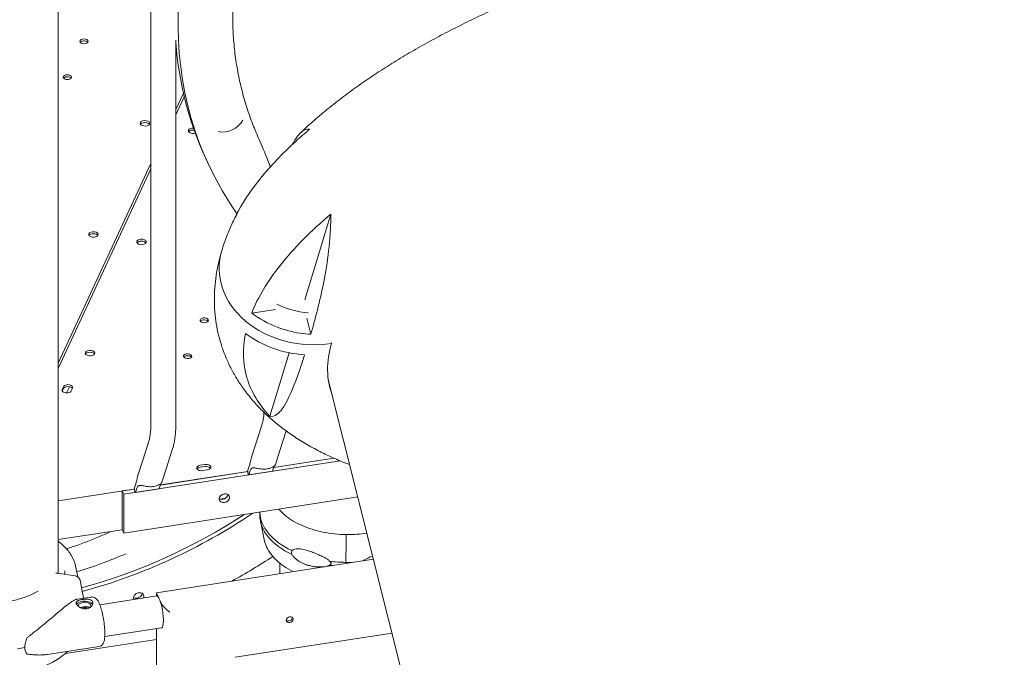
# Model space of a CAD drawing. Units: millimetres. Extents: x -22838 to 20263, y -9965 to 8814.
# Drawn here: x -19854 to -19026, y 4416 to 4952 of the extents above; entities that cross this region are included whole.
import ezdxf

# ---------------------------------------------------------------- set-up
doc = ezdxf.new("R2010")
doc.units = ezdxf.units.MM

msp = doc.modelspace()

# ---------------------------------------------------------------- linework, layer by layer
at = {"color": 0, "linetype": 'Continuous', "lineweight": 0, "extrusion": (-5.55112e-17, 0.816497, 0.57735)}
for p, q in [((-19743.28, 4614.95), (-19743.28, 5115.83)), ((-19821.17, 5086.54), (-19821.17, 4486.6)), ((-19722.28, 4614.95), (-19722.28, 4934.39)), ((-19715.92, 4889.83), (-19722.28, 4876.14)), ((-19715.24, 4886.89), (-19722.28, 4871.73)), ((-19694.84, 4830.09), (-19697.43, 4835.66)), ((-19743.28, 4830.89), (-19821.17, 4663.03)), ((-19743.28, 4826.49), (-19821.17, 4658.66)), ((-19613.77, 4716.24), (-19591.99, 4788.32)), ((-19747.45, 4764.17), (-19747.54, 4763.97)), ((-19638.61, 4708.31), (-19658.51, 4705.23)), ((-19612.32, 4701.02), (-19608.88, 4687.35)), ((-19790.79, 4670.79), (-19790.88, 4670.6)), ((-19627.18, 4671.88), (-19643.32, 4618.46)), ((-19594.18, 4649.48), (-19342.26, 3647.85)), ((-19816.91, 4643.31), (-19817.94, 4641.08)), ((-19817.83, 4639.69), (-19816.91, 4641.68)), ((-19814.21, 4638.18), (-19811.84, 4643.28)), ((-19810.21, 4639.89), (-19809.18, 4642.12)), ((-19649.48, 4613.05), (-19654.85, 4596.23)), ((-19629.63, 4606.17), (-19634.85, 4589.84)), ((-19750.19, 4581.48), (-19744.81, 4598.3)), ((-19654.85, 4596.23), (-19658.69, 4584.2)), ((-19730.18, 4575.09), (-19724.75, 4592.09)), ((-19724.68, 4592.32), (-19724.67, 4592.35)), ((-19634.85, 4589.84), (-19638.67, 4577.86)), ((-19584.28, 4581.02), (-19766.04, 4552.9)), ((-19754.03, 4569.46), (-19750.19, 4581.48)), ((-19697.93, 4577.87), (-19701.8, 4577.27)), ((-19589.37, 4583.22), (-19640.02, 4575.38)), ((-19639.98, 4575.48), (-19589.52, 4583.28)), ((-19661.93, 4571.99), (-19735.35, 4560.63)), ((-19735.32, 4560.73), (-19661.93, 4572.08)), ((-19734.01, 4563.11), (-19730.18, 4575.09)), ((-19701.8, 4575.64), (-19697.93, 4576.24)), ((-19699.73, 4572.81), (-19695.86, 4573.41)), ((-19661.95, 4572.36), (-19660.62, 4576.51)), ((-19659.74, 4572.92), (-19660.91, 4569.26)), ((-19660.91, 4569.26), (-19640.99, 4572.35)), ((-19640.99, 4572.35), (-19639.82, 4576)), ((-19755.96, 4561.76), (-19757.28, 4557.61)), ((-19821.17, 4547.45), (-19757.27, 4557.34)), ((-19757.26, 4557.24), (-19767.34, 4555.69)), ((-19767.34, 4555.69), (-19766.04, 4552.9)), ((-19767.34, 4523.03), (-19767.34, 4555.69)), ((-19756.25, 4554.51), (-19755.08, 4558.17)), ((-19756.25, 4554.51), (-19736.32, 4557.6)), ((-19735.15, 4561.25), (-19736.32, 4557.6)), ((-19766.04, 4552.9), (-19766.04, 4520.24)), ((-19766.04, 4520.24), (-19569.33, 4550.67)), ((-19684.94, 4548.9), (-19680.69, 4549.55)), ((-19651.73, 4537.92), (-19651.73, 4535.45)), ((-19648.05, 4515.02), (-19651.21, 4530.38)), ((-19767.34, 4523.12), (-19821.17, 4514.79)), ((-19766.04, 4520.24), (-19767.34, 4523.03)), ((-19579.36, 4495.7), (-19579.27, 4513.11)), ((-19579.27, 4513.11), (-19579.36, 4495.7)), ((-19579.1, 4518.88), (-19579.17, 4517.49)), ((-19556.18, 4498.41), (-19738.65, 4470.18)), ((-19579.36, 4494.82), (-19579.36, 4495.7)), ((-19579.36, 4495.7), (-19579.36, 4494.82)), ((-19806.59, 4492.38), (-19804.75, 4483.46)), ((-19634.94, 4495.07), (-19634.94, 4486.23)), ((-19807.09, 4484.41), (-19821.75, 4486.69)), ((-19799.92, 4465.56), (-19802.81, 4480.67)), ((-19805.02, 4464.78), (-19793.2, 4466.6)), ((-19738.38, 4467.48), (-19786.2, 4460.08)), ((-19736.32, 4465.16), (-19738.65, 4470.18)), ((-19738.65, 4470.18), (-19738.65, 4467.44)), ((-19734.25, 4460.7), (-19736.32, 4465.16)), ((-19797.24, 4458.38), (-19802.52, 4457.56)), ((-19734.26, 4440.8), (-19782.11, 4433.4)), ((-19738.65, 4440.12), (-19738.65, 3161.44)), ((-19738.65, 4431.01), (-19815.14, 4419.17)), ((-19540.57, 4436.35), (-19672.45, 4415.94)), ((-19830.3, 4418.41), (-19786.83, 4425.08))]:
    msp.add_line(p, q, dxfattribs=at)
at = {"color": 0, "linetype": 'Continuous', "lineweight": 0, "extrusion": (3.20494e-17, 2.22045e-16, -1)}
msp.add_arc((19683.05, 4876.75), 19.48, 208.96755, 281.24027, dxfattribs=at)
at = {"color": 0, "linetype": 'Continuous', "lineweight": 0, "extrusion": (-1.88758e-16, 3.40784e-16, -1)}
msp.add_ellipse((-19300.27, 5013.21), major_axis=(-394.58, -183.12), ratio=0.788675, start_param=-0.139503, end_param=1.921676, dxfattribs=at)
at = {"color": 0, "linetype": 'Continuous', "lineweight": 0}
for centre, major_axis, ratio, start_param, end_param in [((-19799.55, 4933.49), (-3.5, 0), 0.57735, -2.356172741469641, 3.927012565709429), ((-19813.52, 4903.37), (-3.5, 0), 0.57735, -2.356172741470204, 3.927012565709382), ((-19748.29, 4864.64), (-4, 0), 0.57735, -0.251204, 2.869242), ((-19748.31, 4864.59), (4, 0), 0.57735, -0.251204, 2.869242), ((-19707.82, 4856.7), (-4, 0), 0.57735, -1.789869, -0.379842), ((-19791.65, 4771.21), (-4, 0), 0.57735, -0.2617776390768318, 6.021407668102754), ((-19751.16, 4763.31), (4, 0), 0.57735, 0.361367, 2.780226), ((-19603.19, 4754.91), (-63.98, -0.22), 0.780966, 1.005508, 1.445359), ((-19698.45, 4697.47), (-3.5, 0), 0.57735, -1.309019, -0.415952), ((-19698.45, 4697.47), (-3.5, 0), 0.57735, -2.725641, -1.309019), ((-19214.67, 4737.96), (-378.22, -95.12), 0.394338, -0.234138, -0.232036), ((-19794.5, 4669.94), (4, 0), 0.57735, 0.361367, 2.780226), ((-19712.43, 4667.36), (-3.5, 0), 0.57735, -1.309019, -0.415952), ((-19712.43, 4667.36), (-3.5, 0), 0.57735, -2.725641, -1.309019), ((-19813.04, 4642.72), (4, 0), 0.57735, -0.261821, 2.879772), ((-19814.08, 4640.48), (-4, 0), 0.57735, -0.261821, 2.879772), ((-19734.76, 4595.26), (10.05, -3.05), 0.894843, -0.012714, 0.012714), ((-19696.9, 4575.64), (4, 0), 0.57735, -1.309019, 1.832574), ((-19700.76, 4575.04), (-4, 0), 0.57735, -1.309019, 1.832574), ((-19651.54, 4572.08), (-10.61, 0.93), 0.653825, 0.35712, 0.548768), ((-19746.88, 4557.33), (-10, 3.2), 0.899986, 0.311607, 0.503255), ((-19746.88, 4557.34), (-10.61, 0.93), 0.653825, 0.35712, 0.548768), ((-19681.52, 4549.64), (-4.08, -1.89), 0.788675, -3.492472, 2.790713), ((-19853.06, 4775.54), (346.96, 161.02), 0.788675, -1.781884, -1.387279), ((-19579.17, 4514.63), (-0.06, -3.5), 0.023755, -2.524428, -1.120266), ((-19579.17, 4514.63), (-0.06, -3.5), 0.023754, -2.525913, -2.524062), ((-19579.1, 4518.06), (0.017, 1), 0.023755, 0, 0.615679), ((-19577.19, 4538.72), (74.54, 0), 0.57735, -1.599865, -1.520833), ((-19753.55, 4466.5), (4.08, 1.89), 0.788675, -0.350879, 3.16997), ((-19799.11, 4459.14), (-7, 0), 0.57735, -1.311094, -0.307604), ((-19799.11, 4459.14), (7, 0), 0.57735, 0.275629, 1.830499), ((-19753.55, 4466.5), (4.08, 1.89), 0.788675, -0.730136, -0.350879), ((-19626.57, 4447.54), (2.72, 1.26), 0.788675, -3.492472, 2.790713), ((-19823.85, 4440.65), (-23.86, -21.5), 0.424577, -0.778747, -0.365522), ((-19880.19, 4469.79), (84.78, 0), 0.57735, -1.275647, -1.198992), ((-19823.85, 4440.65), (-23.86, -21.5), 0.424577, -0.365522, 0.047703)]:
    msp.add_ellipse(centre, major_axis=major_axis, ratio=ratio, start_param=start_param, end_param=end_param, dxfattribs=at)
at = {"color": 0, "linetype": 'Continuous', "lineweight": 0, "extrusion": (-4.35727e-18, 1.66533e-16, -1)}
msp.add_ellipse((-19799.55, 4931.86), major_axis=(3.5, 0), ratio=0.57735, start_param=-2.725641, end_param=-0.78542, dxfattribs=at)
at = {"color": 0, "linetype": 'Continuous', "lineweight": 0, "extrusion": (-1.88833e-17, -1.66533e-16, -1)}
msp.add_ellipse((-19799.55, 4931.86), major_axis=(3.5, 0), ratio=0.57735, start_param=-0.78542, end_param=-0.415952, dxfattribs=at)
at = {"color": 0, "linetype": 'Continuous', "lineweight": 0, "extrusion": (-1.43309e-17, 3.60538e-16, -1)}
msp.add_ellipse((-19302.86, 5018.79), major_axis=(-394.58, -183.12), ratio=0.788675, start_param=0, end_param=0.290824, dxfattribs=at)
at = {"color": 0, "linetype": 'Continuous', "lineweight": 0, "extrusion": (1.33873e-17, 1.66533e-16, -1)}
msp.add_ellipse((-19813.52, 4901.74), major_axis=(3.5, 0), ratio=0.57735, start_param=-2.725641, end_param=-0.78542, dxfattribs=at)
at = {"color": 0, "linetype": 'Continuous', "lineweight": 0, "extrusion": (9.2139e-17, 1.95204e-32, -1)}
msp.add_ellipse((-19813.52, 4901.74), major_axis=(3.5, 0), ratio=0.57735, start_param=-0.78542, end_param=-0.415952, dxfattribs=at)
at = {"color": 0, "linetype": 'Continuous', "lineweight": 0, "extrusion": (-6.40988e-17, 6.52941e-34, -1)}
msp.add_ellipse((-19748.31, 4862.96), major_axis=(-4, 0), ratio=0.57735, start_param=0.379841, end_param=2.776796, dxfattribs=at)
at = {"color": 0, "linetype": 'Continuous', "lineweight": 0, "extrusion": (-4.74988e-17, -5.55112e-17, -1)}
msp.add_ellipse((-19707.82, 4858.33), major_axis=(-4, 0), ratio=0.57735, start_param=0.272394, end_param=1.640142, dxfattribs=at)
at = {"color": 0, "linetype": 'Continuous', "lineweight": 0, "extrusion": (-1.86621e-17, 1.66533e-16, -1)}
msp.add_ellipse((-19707.8, 4858.38), major_axis=(-4, 0), ratio=0.57735, start_param=-2.037625, end_param=0.251248, dxfattribs=at)
at = {"color": 0, "linetype": 'Continuous', "lineweight": 0, "extrusion": (4.80741e-17, 5.55112e-17, -1)}
msp.add_ellipse((-19791.65, 4769.58), major_axis=(-4, 0), ratio=0.57735, start_param=0.361367, end_param=2.780226, dxfattribs=at)
at = {"color": 0, "linetype": 'Continuous', "lineweight": 0, "extrusion": (3.20494e-17, 6.78992e-33, -1)}
for centre in [(-19751.16, 4764.95), (-19794.5, 4671.57)]:
    msp.add_ellipse(centre, major_axis=(4, 0), ratio=0.57735, start_param=0.261821, end_param=6.545006, dxfattribs=at)
at = {"color": 0, "linetype": 'Continuous', "lineweight": 0, "extrusion": (2.22091e-17, 5.49689e-17, -1)}
msp.add_ellipse((-19607.07, 4742.06), major_axis=(-78.83, 1.99), ratio=0.805341, start_param=-1.791418, end_param=0.217847, dxfattribs=at)
at = {"color": 0, "linetype": 'Continuous', "lineweight": 0, "extrusion": (3.02096e-17, 1.65825e-16, -1)}
msp.add_ellipse((-19607.07, 4742.06), major_axis=(-78.83, 1.99), ratio=0.805341, start_param=-1.791418, end_param=0.217847, dxfattribs=at)
at = {"color": 0, "linetype": 'Continuous', "lineweight": 0, "extrusion": (9.15697e-18, 1.43166e-33, -1)}
for centre in [(-19698.45, 4699.1), (-19712.43, 4668.99)]:
    msp.add_ellipse(centre, major_axis=(3.5, 0), ratio=0.57735, start_param=-1.832574, end_param=4.450611, dxfattribs=at)
at = {"color": 0, "linetype": 'Continuous', "lineweight": 0, "extrusion": (-4.0943e-17, 3.90382e-16, -1)}
msp.add_ellipse((-19214.67, 4737.96), major_axis=(-378.22, -95.12), ratio=0.394338, start_param=-0.043971, end_param=0.232036, dxfattribs=at)
at = {"color": 0, "linetype": 'Continuous', "lineweight": 0, "extrusion": (-1.0416e-16, 5.55112e-17, -1)}
msp.add_ellipse((-19813.04, 4641.08), major_axis=(-4, 0), ratio=0.57735, start_param=0.261821, end_param=2.788759, dxfattribs=at)
at = {"color": 0, "linetype": 'Continuous', "lineweight": 0, "extrusion": (-8.75605e-17, 2.22045e-16, -1)}
msp.add_ellipse((-19700.76, 4573.41), major_axis=(-4, 0), ratio=0.57735, start_param=0.361367, end_param=1.309019, dxfattribs=at)
at = {"color": 0, "linetype": 'Continuous', "lineweight": 0, "extrusion": (0, 0, -1)}
msp.add_ellipse((-19696.9, 4574.01), major_axis=(4, 0), ratio=0.57735, start_param=-1.832574, end_param=-0.361367, dxfattribs=at)
at = {"color": 0, "linetype": 'Continuous', "lineweight": 0, "extrusion": (-9.5458e-18, 6.13249e-17, -1)}
msp.add_ellipse((-19651.54, 4572.08), major_axis=(-10, 3.2), ratio=0.899986, start_param=-0.503255, end_param=-0.311607, dxfattribs=at)
at = {"color": 0, "linetype": 'Continuous', "lineweight": 0, "extrusion": (-4.49299e-17, 1.62742e-16, -1)}
msp.add_ellipse((-19682.82, 4552.43), major_axis=(-4.08, -1.89), ratio=0.788675, start_param=-2.693683, end_param=-0.44791, dxfattribs=at)
at = {"color": 0, "linetype": 'Continuous', "lineweight": 0, "extrusion": (3.24066e-17, 2.59832e-16, -1)}
msp.add_ellipse((-19851.77, 4772.75), major_axis=(-346.96, -161.02), ratio=0.788675, start_param=-1.772814, end_param=-1.357732, dxfattribs=at)
at = {"color": 0, "linetype": 'Continuous', "lineweight": 0, "extrusion": (3.1357e-17, 1.11022e-16, -1)}
msp.add_ellipse((-19577.19, 4538.72), major_axis=(-74.54, 0), ratio=0.57735, start_param=-0.879656, end_param=-0.018387, dxfattribs=at)
at = {"color": 0, "linetype": 'Continuous', "lineweight": 0, "extrusion": (-1.95759e-17, -1.11022e-16, -1)}
msp.add_ellipse((-19577.19, 4535.45), major_axis=(-74.54, 0), ratio=0.57735, start_param=-0.879656, end_param=0, dxfattribs=at)
at = {"color": 0, "linetype": 'Continuous', "lineweight": 0, "extrusion": (1.75542e-17, 2.28204e-16, -1)}
msp.add_ellipse((-19907.17, 4860.76), major_axis=(-123.33, -369.99), ratio=0.971688, start_param=-0.71594, end_param=-0.600846, dxfattribs=at)
at = {"color": 0, "linetype": 'Continuous', "lineweight": 0, "extrusion": (-1.63581e-16, 3.52469e-16, -1)}
msp.add_ellipse((-19851.77, 4772.75), major_axis=(-392.31, -182.07), ratio=0.788675, start_param=-1.749581, end_param=-1.656104, dxfattribs=at)
at = {"color": 0, "linetype": 'Continuous', "lineweight": 0, "extrusion": (7.45526e-17, 8.04235e-24, -1)}
msp.add_ellipse((-19577.19, 4538.72), major_axis=(-74.54, 0), ratio=0.57735, start_param=-1.541698, end_param=-1.355387, dxfattribs=at)
at = {"color": 0, "linetype": 'Continuous', "lineweight": 0, "extrusion": (-4.03649e-17, -4.3545e-24, -1)}
msp.add_ellipse((-19577.19, 4535.45), major_axis=(-74.54, 0), ratio=0.57735, start_param=-1.39157, end_param=-1.355387, dxfattribs=at)
at = {"color": 0, "linetype": 'Continuous', "lineweight": 0, "extrusion": (8.01209e-17, 5.55111e-17, -1)}
msp.add_ellipse((-19799.11, 4459.14), major_axis=(-5.25, 0), ratio=0.57735, start_param=-0.154144, end_param=3.573002, dxfattribs=at)
at = {"color": 0, "linetype": 'Continuous', "lineweight": 0, "extrusion": (-1.15036e-16, 3.138e-16, -1)}
msp.add_ellipse((-19754.84, 4469.28), major_axis=(-4.08, -1.89), ratio=0.788675, start_param=-2.693683, end_param=-0.44791, dxfattribs=at)
at = {"color": 0, "linetype": 'Continuous', "lineweight": 0, "extrusion": (1.8026e-16, 1.96401e-16, -1)}
msp.add_ellipse((-19736.32, 4454.14), major_axis=(-2.06, 13.34), ratio=0.211325, start_param=0, end_param=0.631914, dxfattribs=at)
at = {"color": 0, "linetype": 'Continuous', "lineweight": 0, "extrusion": (2.8149e-16, 2.68233e-16, -1)}
msp.add_ellipse((-19736.32, 4454.14), major_axis=(2.06, -13.34), ratio=0.211325, start_param=-2.509127, end_param=-1.875405, dxfattribs=at)
at = {"color": 0, "linetype": 'Continuous', "lineweight": 0, "extrusion": (-8.61025e-16, -5.77993e-16, -1)}
msp.add_ellipse((-19728.94, 4457.03), major_axis=(-5.41, 4.63), ratio=0.218386, start_param=-2.017653, end_param=-0.446857, dxfattribs=at)
at = {"color": 0, "linetype": 'Continuous', "lineweight": 0, "extrusion": (6.84443e-16, 3.86741e-16, -1)}
msp.add_ellipse((-19736.32, 4454.14), major_axis=(2.06, -13.34), ratio=0.211325, start_param=-1.875405, end_param=-0.002359, dxfattribs=at)
at = {"color": 0, "linetype": 'Continuous', "lineweight": 0, "extrusion": (-1.65389e-16, 2.90432e-16, -1)}
msp.add_ellipse((-19627.22, 4448.93), major_axis=(2.72, 1.26), ratio=0.788675, start_param=0.330813, end_param=2.81078, dxfattribs=at)
at = {"color": 0, "linetype": 'Continuous', "lineweight": 0, "extrusion": (3.00433e-16, 3.27334e-16, -1)}
msp.add_ellipse((-19736.32, 4454.14), major_axis=(2.06, -13.34), ratio=0.211325, start_param=-0.002359, end_param=0, dxfattribs=at)
at = {"color": 0, "linetype": 'Continuous', "lineweight": 0}
for points, knots in [([(-19653, 4852.71), (-19654.83, 4856.79), (-19656.58, 4860.98), (-19660.02, 4869.97), (-19661.7, 4874.79), (-19664.76, 4884.59), (-19666.14, 4889.57), (-19668.6, 4899.63), (-19669.67, 4904.72), (-19671.49, 4914.92), (-19672.24, 4920.03), (-19673.43, 4930.24), (-19673.86, 4935.32), (-19674.43, 4945.38), (-19674.56, 4950.35), (-19674.56, 4960.11), (-19674.43, 4965.13), (-19673.86, 4975.36), (-19673.43, 4980.58), (-19672.24, 4991.14), (-19671.49, 4996.49), (-19669.67, 5007.26), (-19668.6, 5012.67), (-19666.14, 5023.49), (-19664.76, 5028.9), (-19661.7, 5039.65), (-19660.02, 5044.98), (-19656.41, 5055.52), (-19654.48, 5060.71), (-19650.42, 5070.9), (-19648.28, 5075.89), (-19643.86, 5085.59), (-19641.47, 5090.53), (-19636.36, 5100.51), (-19633.63, 5105.55), (-19627.83, 5115.65), (-19624.77, 5120.72), (-19618.34, 5130.81), (-19614.98, 5135.83), (-19607.98, 5145.76), (-19604.35, 5150.67), (-19596.87, 5160.33), (-19593.03, 5165.07), (-19585.18, 5174.34), (-19581.18, 5178.86), (-19573.1, 5187.62), (-19569.01, 5191.86), (-19560.85, 5200.03), (-19556.57, 5204.14), (-19547.69, 5212.35), (-19543.08, 5216.44), (-19533.56, 5224.55), (-19528.65, 5228.56), (-19518.59, 5236.43), (-19513.45, 5240.3), (-19502.98, 5247.83), (-19497.65, 5251.5), (-19486.9, 5258.6), (-19481.46, 5262.03), (-19470.57, 5268.61), (-19465.11, 5271.76), (-19454.24, 5277.77), (-19448.83, 5280.62), (-19438.17, 5286.01), (-19432.66, 5288.67), (-19421.35, 5293.85), (-19415.56, 5296.38), (-19403.76, 5301.26), (-19397.76, 5303.6), (-19385.61, 5308.07), (-19379.46, 5310.19), (-19367.11, 5314.18), (-19360.91, 5316.04), (-19348.51, 5319.5), (-19342.32, 5321.09), (-19330.04, 5323.99), (-19323.95, 5325.3), (-19311.95, 5327.64), (-19306.04, 5328.67), (-19300.27, 5329.56)], [1597.933546, 1597.933546, 1597.933546, 1597.933546, 1614.246116, 1614.246116, 1632.184587, 1632.184587, 1650.123058, 1650.123058, 1668.061529, 1668.061529, 1686, 1686, 1703.938471, 1703.938471, 1721.876942, 1721.876942, 1739.813427, 1739.813427, 1757.749912, 1757.749912, 1775.686396, 1775.686396, 1793.622881, 1793.622881, 1811.559366, 1811.559366, 1829.49585, 1829.49585, 1847.432335, 1847.432335, 1865.368819, 1865.368819, 1883.30338, 1883.30338, 1901.237941, 1901.237941, 1919.172501, 1919.172501, 1937.107062, 1937.107062, 1955.041622, 1955.041622, 1972.976183, 1972.976183, 1990.910743, 1990.910743, 2008.845304, 2008.845304, 2026.778883, 2026.778883, 2044.712462, 2044.712462, 2062.646042, 2062.646042, 2080.579621, 2080.579621, 2098.5132, 2098.5132, 2116.44678, 2116.44678, 2134.380359, 2134.380359, 2152.313938, 2152.313938, 2170.247014, 2170.247014, 2188.18009, 2188.18009, 2206.113166, 2206.113166, 2224.046242, 2224.046242, 2241.979319, 2241.979319, 2259.912395, 2259.912395, 2277.845471, 2277.845471, 2295.778547, 2295.778547, 2295.778547, 2295.778547]), ([(-19617.3, 4856.86), (-19615.5, 4858.57), (-19613.67, 4860.26), (-19608.04, 4865.37), (-19604.17, 4868.76), (-19596.21, 4875.45), (-19592.12, 4878.76), (-19583.75, 4885.31), (-19579.46, 4888.54), (-19570.71, 4894.93), (-19566.25, 4898.08), (-19557.15, 4904.3), (-19552.51, 4907.37), (-19543.07, 4913.42), (-19538.28, 4916.41), (-19528.53, 4922.29), (-19523.58, 4925.19), (-19513.55, 4930.9), (-19508.46, 4933.72), (-19498.15, 4939.26), (-19492.92, 4941.98), (-19482.35, 4947.35), (-19477, 4949.99), (-19466.19, 4955.18), (-19460.73, 4957.73), (-19449.69, 4962.74), (-19444.11, 4965.2), (-19432.86, 4970.02), (-19427.19, 4972.39), (-19415.75, 4977.04), (-19409.98, 4979.31), (-19398.36, 4983.76), (-19392.51, 4985.94), (-19380.73, 4990.2), (-19374.81, 4992.28), (-19362.89, 4996.35), (-19356.89, 4998.33), (-19344.85, 5002.19), (-19338.8, 5004.07), (-19326.65, 5007.73), (-19320.54, 5009.5), (-19308.3, 5012.95), (-19302.16, 5014.62), (-19289.85, 5017.85), (-19283.68, 5019.41), (-19271.32, 5022.42), (-19265.12, 5023.87), (-19252.72, 5026.66), (-19246.52, 5027.99), (-19234.1, 5030.55), (-19227.89, 5031.78), (-19215.48, 5034.11), (-19209.27, 5035.21), (-19196.88, 5037.3), (-19190.69, 5038.29), (-19178.33, 5040.14), (-19172.16, 5041.01), (-19159.86, 5042.61), (-19153.72, 5043.36), (-19141.49, 5044.71), (-19135.39, 5045.33), (-19123.25, 5046.44), (-19117.2, 5046.93), (-19105.16, 5047.78), (-19099.17, 5048.14), (-19087.25, 5048.73), (-19081.32, 5048.96), (-19069.53, 5049.28), (-19063.67, 5049.38), (-19052.03, 5049.43), (-19046.25, 5049.39), (-19034.78, 5049.17), (-19029.08, 5048.98), (-19017.78, 5048.48), (-19012.18, 5048.16), (-19001.07, 5047.36), (-18995.56, 5046.89), (-18984.66, 5045.8), (-18979.26, 5045.18), (-18968.57, 5043.79), (-18963.29, 5043.02), (-18952.83, 5041.31), (-18947.67, 5040.37), (-18937.47, 5038.34), (-18932.43, 5037.24), (-18922.5, 5034.88), (-18917.61, 5033.61), (-18907.98, 5030.9), (-18903.25, 5029.45), (-18893.95, 5026.39), (-18889.39, 5024.77), (-18880.46, 5021.36), (-18876.09, 5019.56), (-18867.58, 5015.79), (-18863.43, 5013.82), (-18855.37, 5009.71), (-18851.46, 5007.57), (-18843.91, 5003.14), (-18840.26, 5000.84), (-18833.24, 4996.11), (-18829.86, 4993.67), (-18823.4, 4988.66), (-18820.31, 4986.09), (-18814.42, 4980.83), (-18811.62, 4978.14), (-18806.31, 4972.65), (-18803.8, 4969.86), (-18799.06, 4964.18), (-18796.84, 4961.29), (-18792.67, 4955.43), (-18790.72, 4952.46), (-18787.12, 4946.43), (-18785.45, 4943.38), (-18782.39, 4937.22), (-18781, 4934.1), (-18778.48, 4927.81), (-18777.35, 4924.63), (-18775.37, 4918.22), (-18774.51, 4914.99), (-18773.06, 4908.47), (-18772.46, 4905.19), (-18771.53, 4898.59), (-18771.2, 4895.26), (-18770.79, 4888.57), (-18770.72, 4885.21), (-18770.83, 4878.45), (-18771.02, 4875.05), (-18771.66, 4868.22), (-18772.11, 4864.79), (-18773.27, 4857.9), (-18773.99, 4854.44), (-18775.49, 4848.3), (-18776.22, 4845.62), (-18777.03, 4842.96)], [0, 0, 0, 0, 10.000475, 10.000475, 30.266121, 30.266121, 50.513159, 50.513159, 70.705412, 70.705412, 90.815793, 90.815793, 110.829614, 110.829614, 130.741124, 130.741124, 150.550588, 150.550588, 170.262065, 170.262065, 189.881834, 189.881834, 209.417346, 209.417346, 228.876544, 228.876544, 248.26745, 248.26745, 267.597919, 267.597919, 286.875514, 286.875514, 306.107451, 306.107451, 325.30059, 325.30059, 344.461454, 344.461454, 363.596269, 363.596269, 382.711003, 382.711003, 401.811423, 401.811423, 420.903149, 420.903149, 439.991708, 439.991708, 459.082587, 459.082587, 478.181296, 478.181296, 497.293417, 497.293417, 516.424661, 516.424661, 535.58092, 535.58092, 554.768321, 554.768321, 573.993266, 573.993266, 593.262469, 593.262469, 612.58298, 612.58298, 631.962176, 631.962176, 651.407717, 651.407717, 670.927436, 670.927436, 690.529135, 690.529135, 710.220219, 710.220219, 730.007122, 730.007122, 749.894394, 749.894394, 769.883344, 769.883344, 789.97008, 789.97008, 810.142841, 810.142841, 830.378648, 830.378648, 850.63962, 850.63962, 870.869893, 870.869893, 890.994767, 890.994767, 910.924074, 910.924074, 930.560922, 930.560922, 949.814691, 949.814691, 968.61444, 968.61444, 986.918149, 986.918149, 1004.715285, 1004.715285, 1022.02349, 1022.02349, 1038.882162, 1038.882162, 1055.345622, 1055.345622, 1071.477434, 1071.477434, 1087.346319, 1087.346319, 1103.023487, 1103.023487, 1118.581001, 1118.581001, 1134.090814, 1134.090814, 1149.624187, 1149.624187, 1165.251277, 1165.251277, 1181.040726, 1181.040726, 1197.059086, 1197.059086, 1213.369894, 1213.369894, 1226.16359, 1226.16359, 1226.16359, 1226.16359]), ([(-19609.92, 4859.61), (-19613.86, 4856.31), (-19617.65, 4853), (-19642.93, 4829.98), (-19659.18, 4810.23), (-19669.62, 4791.04)], [-200.001817, -200.001817, -200.001817, -200.001817, -177.997992, -177.997992, -47.424712, -47.424712, -47.424712, -47.424712]), ([(-19624.22, 4846.98), (-19621.51, 4852.1), (-19618.66, 4856.09), (-19614.17, 4859.27), (-19612.18, 4860.14), (-19609.92, 4859.61)], [-405.656654, -405.656654, -405.656654, -405.656654, -340.139621, -340.139621, -306.047645, -306.047645, -306.047645, -306.047645]), ([(-19653, 4852.71), (-19651.02, 4848.3), (-19648.61, 4842.62), (-19644.96, 4833.39), (-19643.95, 4830.77), (-19642.91, 4828.01)], [0.0229817, 0.0229817, 0.0229817, 0.0229817, 0.1185716, 0.1185716, 0.1537291, 0.1537291, 0.1537291, 0.1537291]), ([(-19683.7, 4757.72), (-19683.07, 4759.81), (-19682.39, 4761.88), (-19680.44, 4767.52), (-19679.07, 4771.06), (-19676.07, 4778.15), (-19674.43, 4781.69), (-19671.69, 4787.16), (-19670.67, 4789.1), (-19669.62, 4791.04)], [0, 0, 0, 0, 10.0009, 10.0009, 27.316266, 27.316266, 44.997967, 44.997967, 54.866186, 54.866186, 54.866186, 54.866186]), ([(-19658.51, 4705.23), (-19653.35, 4718.28), (-19645.36, 4731.69), (-19623.32, 4759.59), (-19609.02, 4774.02), (-19591.99, 4788.32)], [-372.587592, -372.587592, -372.587592, -372.587592, -282.430891, -282.430891, -187.208657, -187.208657, -187.208657, -187.208657]), ([(-19591.99, 4788.32), (-19592.04, 4781.8), (-19592.32, 4776.09), (-19593.91, 4752.19), (-19597.01, 4734.78), (-19602.3, 4711.53), (-19604.3, 4703.76), (-19607.12, 4693.48), (-19608, 4690.39), (-19608.88, 4687.35)], [-194.524204, -194.524204, -194.524204, -194.524204, -173.075723, -173.075723, -81.224011, -81.224011, -33.472395, -33.472395, -12.939813, -12.939813, -12.939813, -12.939813]), ([(-19576.13, 4577.74), (-19580.47, 4579.41), (-19584.73, 4581.17), (-19593.14, 4584.89), (-19597.29, 4586.86), (-19605.35, 4590.97), (-19609.26, 4593.11), (-19616.81, 4597.54), (-19620.47, 4599.84), (-19627.49, 4604.57), (-19630.86, 4607.01), (-19637.32, 4612.02), (-19640.41, 4614.59), (-19646.3, 4619.85), (-19649.1, 4622.54), (-19654.41, 4628.03), (-19656.93, 4630.82), (-19661.66, 4636.5), (-19663.89, 4639.39), (-19668.05, 4645.25), (-19670, 4648.22), (-19673.61, 4654.25), (-19675.28, 4657.3), (-19678.33, 4663.46), (-19679.73, 4666.58), (-19682.24, 4672.87), (-19683.37, 4676.05), (-19685.35, 4682.46), (-19686.21, 4685.7), (-19687.66, 4692.21), (-19688.26, 4695.49), (-19689.19, 4702.09), (-19689.52, 4705.42), (-19689.93, 4712.11), (-19690, 4715.47), (-19689.89, 4722.23), (-19689.7, 4725.63), (-19689.07, 4732.46), (-19688.61, 4735.89), (-19687.45, 4742.78), (-19686.73, 4746.24), (-19685.24, 4752.38), (-19684.5, 4755.06), (-19683.7, 4757.72)], [871.358139, 871.358139, 871.358139, 871.358139, 890.994767, 890.994767, 910.924074, 910.924074, 930.560922, 930.560922, 949.814691, 949.814691, 968.61444, 968.61444, 986.918149, 986.918149, 1004.715285, 1004.715285, 1022.02349, 1022.02349, 1038.882162, 1038.882162, 1055.345622, 1055.345622, 1071.477434, 1071.477434, 1087.346319, 1087.346319, 1103.023487, 1103.023487, 1118.581001, 1118.581001, 1134.090814, 1134.090814, 1149.624187, 1149.624187, 1165.251277, 1165.251277, 1181.040726, 1181.040726, 1197.059086, 1197.059086, 1213.369894, 1213.369894, 1226.16359, 1226.16359, 1226.16359, 1226.16359]), ([(-19608.88, 4687.35), (-19611.86, 4687.52), (-19614.84, 4687.83), (-19624.41, 4689.28), (-19630.92, 4690.97), (-19644.88, 4696.29), (-19652.12, 4700.27), (-19658.51, 4705.23)], [-81.603452, -81.603452, -81.603452, -81.603452, -72.606978, -72.606978, -52.59911, -52.59911, -27.914266, -27.914266, -27.914266, -27.914266]), ([(-19643.32, 4618.46), (-19652.7, 4628.36), (-19659.15, 4639.24), (-19666, 4662.63), (-19666.37, 4675.09), (-19663.69, 4688.1)], [-185.369267, -185.369267, -185.369267, -185.369267, -92.742062, -92.742062, -0.050048, -0.050048, -0.050048, -0.050048]), ([(-19663.69, 4688.1), (-19656.86, 4682.8), (-19649.07, 4678.63), (-19632.2, 4672.55), (-19623.13, 4670.75), (-19614.05, 4670.22)], [-53.950363, -53.950363, -53.950363, -53.950363, -27.523186, -27.523186, -0.051352, -0.051352, -0.051352, -0.051352]), ([(-19614.05, 4670.22), (-19615.21, 4666.54), (-19616.41, 4662.87), (-19619.06, 4655.05), (-19620.56, 4650.8), (-19625.29, 4638.44), (-19628.93, 4630.24), (-19635.6, 4621.02), (-19639.25, 4617.51), (-19643.32, 4618.46)], [-201.789355, -201.789355, -201.789355, -201.789355, -170.938535, -170.938535, -133.624758, -133.624758, -55.299807, -55.299807, -0.104106, -0.104106, -0.104106, -0.104106]), ([(-19648.2, 4621.72), (-19648.21, 4621.57), (-19648.22, 4621.42), (-19648.33, 4620.03), (-19648.44, 4618.87), (-19648.71, 4616.78), (-19648.86, 4615.83), (-19649.18, 4614.19), (-19649.35, 4613.49), (-19649.51, 4612.94)], [1.7625109, 1.7625109, 1.7625109, 1.7625109, 1.7748856, 1.7748856, 1.8769302, 1.8769302, 1.9789748, 1.9789748, 2.0810194, 2.0810194, 2.0810194, 2.0810194]), ([(-19744.85, 4598.19), (-19744.69, 4598.74), (-19744.52, 4599.44), (-19744.2, 4601.08), (-19744.05, 4602.03), (-19743.78, 4604.13), (-19743.66, 4605.28), (-19743.47, 4607.76), (-19743.4, 4609.09), (-19743.3, 4611.91), (-19743.28, 4613.4), (-19743.28, 4614.95)], [4.2021659, 4.2021659, 4.2021659, 4.2021659, 4.3042105, 4.3042105, 4.4062551, 4.4062551, 4.5082997, 4.5082997, 4.6103444, 4.6103444, 4.712389, 4.712389, 4.712389, 4.712389]), ([(-19724.67, 4592.35), (-19724.31, 4593.6), (-19724.01, 4594.88), (-19723.49, 4597.55), (-19723.27, 4598.94), (-19722.9, 4601.83), (-19722.75, 4603.34), (-19722.51, 4606.46), (-19722.42, 4608.08), (-19722.3, 4611.44), (-19722.28, 4613.17), (-19722.28, 4614.95)], [4.2010139, 4.2010139, 4.2010139, 4.2010139, 4.3032889, 4.3032889, 4.4055639, 4.4055639, 4.507839, 4.507839, 4.610114, 4.610114, 4.712389, 4.712389, 4.712389, 4.712389]), ([(-19660.62, 4576.51), (-19660.38, 4577.27), (-19660.13, 4578.31), (-19659.58, 4580.81), (-19659.28, 4582.27), (-19658.79, 4583.89), (-19658.74, 4584.05), (-19658.69, 4584.2)], [2.446116, 2.446116, 2.446116, 2.446116, 2.994914, 2.994914, 3.543712, 3.543712, 3.599409, 3.599409, 3.599409, 3.599409]), ([(-19638.67, 4577.86), (-19638.7, 4577.78), (-19638.75, 4577.66), (-19638.97, 4577.34), (-19639.18, 4577.1), (-19639.67, 4576.64), (-19639.98, 4576.39), (-19640.74, 4575.88), (-19641.2, 4575.62), (-19642.25, 4575.13), (-19642.85, 4574.9), (-19644.12, 4574.53), (-19644.8, 4574.37), (-19645.5, 4574.27), (-19646.2, 4574.16), (-19646.93, 4574.09), (-19648.41, 4574.04), (-19649.15, 4574.06), (-19650.59, 4574.17), (-19651.28, 4574.25), (-19652.57, 4574.44), (-19653.17, 4574.55), (-19654.29, 4574.76), (-19654.88, 4574.88), (-19655.91, 4575.06), (-19656.35, 4575.11), (-19657.53, 4575.18), (-19658.17, 4575.06), (-19659.15, 4574.31), (-19659.5, 4573.68), (-19659.74, 4572.92)], [-1.289608, -1.289608, -1.289608, -1.289608, -1.108674, -1.108674, -0.864783, -0.864783, -0.648587, -0.648587, -0.432392, -0.432392, -0.216196, -0.216196, 0, 0, 0, 0.216196, 0.216196, 0.432392, 0.432392, 0.648587, 0.648587, 0.864783, 0.864783, 1.108674, 1.108674, 1.352566, 1.352566, 1.903486, 1.903486, 2.454406, 2.454406, 2.454406, 2.454406]), ([(-19754.03, 4569.46), (-19754.08, 4569.3), (-19754.13, 4569.14), (-19754.61, 4567.52), (-19754.92, 4566.06), (-19755.47, 4563.56), (-19755.71, 4562.52), (-19755.96, 4561.76)], [6.185055, 6.185055, 6.185055, 6.185055, 6.240751, 6.240751, 6.789549, 6.789549, 7.338347, 7.338347, 7.338347, 7.338347]), ([(-19755.08, 4558.17), (-19754.83, 4558.93), (-19754.48, 4559.56), (-19753.51, 4560.31), (-19752.87, 4560.44), (-19751.69, 4560.37), (-19751.24, 4560.31), (-19750.21, 4560.13), (-19749.63, 4560.01), (-19748.5, 4559.8), (-19747.91, 4559.69), (-19746.62, 4559.5), (-19745.92, 4559.42), (-19744.49, 4559.31), (-19743.74, 4559.29), (-19742.27, 4559.34), (-19741.53, 4559.41), (-19740.84, 4559.52), (-19740.14, 4559.62), (-19739.46, 4559.78), (-19738.18, 4560.16), (-19737.59, 4560.38), (-19736.54, 4560.87), (-19736.08, 4561.13), (-19735.32, 4561.64), (-19735.01, 4561.89), (-19734.51, 4562.35), (-19734.31, 4562.59), (-19734.09, 4562.92), (-19734.04, 4563.03), (-19734.01, 4563.11)], [-2.454406, -2.454406, -2.454406, -2.454406, -1.903486, -1.903486, -1.352566, -1.352566, -1.108674, -1.108674, -0.864783, -0.864783, -0.648587, -0.648587, -0.432392, -0.432392, -0.216196, -0.216196, 0, 0, 0, 0.216196, 0.216196, 0.432392, 0.432392, 0.648587, 0.648587, 0.864783, 0.864783, 1.108674, 1.108674, 1.289608, 1.289608, 1.289608, 1.289608]), ([(-19579.08, 4519.06), (-19585.75, 4519.17), (-19592.39, 4519.88), (-19604.97, 4522.43), (-19610.91, 4524.27), (-19621.52, 4528.89), (-19626.19, 4531.66), (-19632.19, 4536.55), (-19634.09, 4538.44), (-19635.69, 4540.4)], [3.956136, 3.956136, 3.956136, 3.956136, 4.264455, 4.264455, 4.572788, 4.572788, 4.881121, 4.881121, 5.058294, 5.058294, 5.058294, 5.058294]), ([(-19776.6, 4521.69), (-19778.78, 4520.7), (-19780.97, 4519.73), (-19790.29, 4515.72), (-19797.5, 4512.88), (-19807.91, 4509.16), (-19811.06, 4508.08), (-19814.22, 4507.05)], [3625.848917, 3625.848917, 3625.848917, 3625.848917, 3633.478893, 3633.478893, 3658.179312, 3658.179312, 3668.798606, 3668.798606, 3668.798606, 3668.798606]), ([(-19561.65, 4520.14), (-19567.19, 4519.35), (-19572.93, 4518.98), (-19578.79, 4519.06), (-19578.94, 4519.06), (-19579.08, 4519.06)], [3.6851051, 3.6851051, 3.6851051, 3.6851051, 3.9492782, 3.9492782, 3.9560887, 3.9560887, 3.9560887, 3.9560887]), ([(-19821.17, 4513.49), (-19819.04, 4511.86), (-19817.09, 4510.13), (-19813.09, 4505.92), (-19811.19, 4503.37), (-19808.23, 4498.03), (-19807.17, 4495.23), (-19806.59, 4492.38)], [6.4208915, 6.4208915, 6.4208915, 6.4208915, 6.5672197, 6.5672197, 6.7588388, 6.7588388, 6.9504578, 6.9504578, 6.9504578, 6.9504578]), ([(-19623.91, 4487.93), (-19626.69, 4489.36), (-19629.29, 4490.92), (-19636.03, 4495.66), (-19639.69, 4499.12), (-19645.27, 4506.67), (-19647.18, 4510.78), (-19648.05, 4515.02)], [4.6538038, 4.6538038, 4.6538038, 4.6538038, 4.8102323, 4.8102323, 5.0949469, 5.0949469, 5.3796614, 5.3796614, 5.3796614, 5.3796614]), ([(-19579.27, 4513.11), (-19579.27, 4513.14), (-19579.27, 4513.18), (-19579.27, 4513.42), (-19579.26, 4513.65), (-19579.26, 4514.07), (-19579.26, 4514.31), (-19579.25, 4514.78), (-19579.24, 4515.01), (-19579.24, 4515.44), (-19579.23, 4515.67), (-19579.22, 4516.11), (-19579.21, 4516.32), (-19579.2, 4516.68), (-19579.19, 4516.87), (-19579.18, 4517.21), (-19579.17, 4517.36), (-19579.17, 4517.49)], [0.547709, 0.547709, 0.547709, 0.547709, 0.647921, 0.647921, 1.295842, 1.295842, 1.943763, 1.943763, 2.591685, 2.591685, 3.239606, 3.239606, 3.887527, 3.887527, 4.535448, 4.535448, 5.176897, 5.176897, 5.176897, 5.176897]), ([(-19624.7, 4502.29), (-19624.78, 4502.5), (-19624.84, 4502.71), (-19624.99, 4503.32), (-19625.04, 4503.72), (-19625.04, 4504.09), (-19625.04, 4504.45), (-19624.99, 4504.8), (-19624.84, 4505.27), (-19624.78, 4505.42), (-19624.7, 4505.56)], [-2.030582, -2.030582, -2.030582, -2.030582, -1.353887, -1.353887, 0, 0, 0, 1.353887, 1.353887, 2.030582, 2.030582, 2.030582, 2.030582]), ([(-19624.7, 4505.56), (-19624.52, 4505.75), (-19624.32, 4505.92), (-19623.82, 4506.27), (-19623.52, 4506.44), (-19622.59, 4506.84), (-19621.9, 4507), (-19620.41, 4507.18), (-19619.62, 4507.18), (-19617.98, 4507.08), (-19617.14, 4506.96), (-19615.45, 4506.66), (-19614.61, 4506.46), (-19612.61, 4505.95), (-19611.36, 4505.57), (-19608.78, 4504.7), (-19607.45, 4504.22), (-19604.78, 4503.18), (-19603.44, 4502.62), (-19600.81, 4501.47), (-19599.53, 4500.88), (-19597.56, 4499.9), (-19596.74, 4499.47), (-19595.55, 4498.77), (-19595.17, 4498.53), (-19594.43, 4498.02), (-19594.09, 4497.75), (-19593.56, 4497.26), (-19593.33, 4497.02), (-19593.15, 4496.73), (-19593.14, 4496.7), (-19593.12, 4496.68)], [43.684489, 43.684489, 43.684489, 43.684489, 44.703122, 44.703122, 46.081139, 46.081139, 48.879512, 48.879512, 51.677886, 51.677886, 54.476259, 54.476259, 57.274633, 57.274633, 61.356857, 61.356857, 65.439081, 65.439081, 69.521304, 69.521304, 73.603528, 73.603528, 76.136751, 76.136751, 77.403362, 77.403362, 78.669973, 78.669973, 79.593377, 79.593377, 79.68269, 79.68269, 79.68269, 79.68269]), ([(-19593.12, 4493.41), (-19593.14, 4493.39), (-19593.15, 4493.38), (-19593.33, 4493.19), (-19593.56, 4493.05), (-19594.09, 4492.79), (-19594.43, 4492.66), (-19595.17, 4492.45), (-19595.55, 4492.36), (-19596.74, 4492.13), (-19597.56, 4492.03), (-19599.53, 4491.87), (-19600.81, 4491.83), (-19603.44, 4491.91), (-19604.78, 4492.02), (-19607.45, 4492.38), (-19608.78, 4492.63), (-19611.36, 4493.28), (-19612.61, 4493.68), (-19614.61, 4494.45), (-19615.45, 4494.82), (-19617.14, 4495.65), (-19617.98, 4496.13), (-19619.62, 4497.18), (-19620.41, 4497.75), (-19621.9, 4498.98), (-19622.59, 4499.64), (-19623.52, 4500.68), (-19623.82, 4501.05), (-19624.32, 4501.71), (-19624.52, 4502), (-19624.7, 4502.29)], [41.403162, 41.403162, 41.403162, 41.403162, 41.492475, 41.492475, 42.415878, 42.415878, 43.682489, 43.682489, 44.949101, 44.949101, 47.482323, 47.482323, 51.564547, 51.564547, 55.646771, 55.646771, 59.728995, 59.728995, 63.811219, 63.811219, 66.609592, 66.609592, 69.407966, 69.407966, 72.206339, 72.206339, 75.004713, 75.004713, 76.38273, 76.38273, 77.401363, 77.401363, 77.401363, 77.401363]), ([(-19593.12, 4496.68), (-19593.12, 4496.68), (-19593.12, 4496.68), (-19592.93, 4496.54), (-19592.75, 4496.41), (-19592.34, 4496.08), (-19592.1, 4495.86), (-19591.82, 4495.5), (-19591.74, 4495.37), (-19591.63, 4495.12), (-19591.6, 4494.99), (-19591.6, 4494.73), (-19591.63, 4494.61), (-19591.74, 4494.38), (-19591.82, 4494.27), (-19592.1, 4493.98), (-19592.34, 4493.81), (-19592.75, 4493.58), (-19592.93, 4493.49), (-19593.12, 4493.41), (-19593.12, 4493.41), (-19593.12, 4493.41)], [38.258899, 38.258899, 38.258899, 38.258899, 38.259618, 38.259618, 38.941884, 38.941884, 39.886119, 39.886119, 40.358236, 40.358236, 40.830353, 40.830353, 41.302471, 41.302471, 41.774588, 41.774588, 42.718823, 42.718823, 43.401089, 43.401089, 43.401808, 43.401808, 43.401808, 43.401808]), ([(-19556.85, 4501.08), (-19558.02, 4500.61), (-19559.15, 4500.13), (-19561, 4499.29), (-19561.84, 4498.88), (-19563.05, 4498.22), (-19563.44, 4497.99), (-19564.14, 4497.54), (-19564.45, 4497.32), (-19564.73, 4497.09)], [70.0364, 70.0364, 70.0364, 70.0364, 73.603528, 73.603528, 76.136751, 76.136751, 77.403362, 77.403362, 78.5064, 78.5064, 78.5064, 78.5064]), ([(-19821.75, 4486.69), (-19821.93, 4486.72), (-19822.12, 4486.74), (-19822.5, 4486.73), (-19822.69, 4486.71), (-19822.99, 4486.65), (-19823.13, 4486.61), (-19823.27, 4486.56)], [4.442895, 4.442895, 4.442895, 4.442895, 4.998259, 4.998259, 5.553623, 5.553623, 6.010322, 6.010322, 6.010322, 6.010322]), ([(-19802.81, 4480.67), (-19802.82, 4480.71), (-19802.82, 4480.75), (-19802.89, 4481.04), (-19802.98, 4481.29), (-19803.18, 4481.74), (-19803.32, 4481.98), (-19803.64, 4482.44), (-19803.83, 4482.66), (-19804.21, 4483.04), (-19804.44, 4483.24), (-19804.92, 4483.59), (-19805.18, 4483.74), (-19805.68, 4483.99), (-19805.96, 4484.11), (-19806.53, 4484.3), (-19806.83, 4484.36), (-19807.09, 4484.41)], [0.704197, 0.704197, 0.704197, 0.704197, 0.833041, 0.833041, 1.666082, 1.666082, 2.499124, 2.499124, 3.332165, 3.332165, 4.165208, 4.165208, 4.998251, 4.998251, 5.831295, 5.831295, 6.664339, 6.664339, 6.664339, 6.664339]), ([(-19838.22, 4471.57), (-19839.57, 4470.76), (-19840.99, 4470), (-19845.47, 4467.81), (-19848.73, 4466.53), (-19855.65, 4464.35), (-19859.32, 4463.46), (-19863.11, 4462.8)], [3.1242841, 3.1242841, 3.1242841, 3.1242841, 3.2260122, 3.2260122, 3.428927, 3.428927, 3.6318417, 3.6318417, 3.6318417, 3.6318417]), ([(-19805.02, 4464.78), (-19805.31, 4464.74), (-19805.61, 4464.67), (-19806.32, 4464.46), (-19806.73, 4464.31), (-19807.57, 4463.95), (-19808, 4463.73), (-19809.32, 4463.02), (-19810.23, 4462.44), (-19812.37, 4460.95), (-19813.68, 4459.96), (-19816.43, 4457.76), (-19817.88, 4456.57), (-19820.9, 4454.03), (-19822.47, 4452.7), (-19825.72, 4449.93), (-19827.41, 4448.51), (-19830.85, 4445.62), (-19832.62, 4444.16), (-19836.2, 4441.23), (-19838.01, 4439.77), (-19840.75, 4437.59), (-19841.66, 4436.87), (-19843.49, 4435.43), (-19844.4, 4434.71), (-19845.96, 4433.48), (-19846.6, 4432.97), (-19847.24, 4432.46)], [118.032897, 118.032897, 118.032897, 118.032897, 119.996011, 119.996011, 122.502417, 122.502417, 125.008824, 125.008824, 130.021638, 130.021638, 136.880429, 136.880429, 143.73922, 143.73922, 150.59801, 150.59801, 157.456801, 157.456801, 164.315592, 164.315592, 171.174383, 171.174383, 174.603779, 174.603779, 178.033174, 178.033174, 180.485141, 180.485141, 180.485141, 180.485141]), ([(-19800.91, 4464.51), (-19801.34, 4464.45), (-19801.77, 4464.37), (-19802.6, 4464.19), (-19803, 4464.08), (-19803.74, 4463.85), (-19804.08, 4463.72), (-19804.68, 4463.44), (-19804.95, 4463.29), (-19805.39, 4462.98), (-19805.58, 4462.8), (-19805.88, 4462.42), (-19805.99, 4462.21), (-19806.11, 4461.77), (-19806.13, 4461.53), (-19806.07, 4461.05), (-19805.99, 4460.8), (-19805.76, 4460.3), (-19805.6, 4460.04), (-19805.2, 4459.52), (-19804.95, 4459.25), (-19804.38, 4458.73), (-19804.06, 4458.48), (-19803.37, 4458.01), (-19803, 4457.8), (-19802.25, 4457.42), (-19801.83, 4457.25), (-19800.97, 4456.96), (-19800.51, 4456.84), (-19799.59, 4456.67), (-19799.12, 4456.62), (-19798.2, 4456.61), (-19797.74, 4456.64), (-19796.89, 4456.77), (-19796.45, 4456.87), (-19795.62, 4457.16), (-19795.22, 4457.34), (-19794.48, 4457.76), (-19794.14, 4458), (-19793.54, 4458.52), (-19793.28, 4458.8), (-19792.84, 4459.36), (-19792.65, 4459.66), (-19792.35, 4460.28), (-19792.24, 4460.59), (-19792.11, 4461.22), (-19792.1, 4461.53), (-19792.16, 4462.11), (-19792.23, 4462.38), (-19792.46, 4462.87), (-19792.62, 4463.11), (-19793.02, 4463.54), (-19793.27, 4463.74), (-19793.84, 4464.08), (-19794.16, 4464.22), (-19794.85, 4464.45), (-19795.22, 4464.54), (-19795.98, 4464.67), (-19796.39, 4464.71), (-19797.26, 4464.77), (-19797.71, 4464.77), (-19798.64, 4464.75), (-19799.1, 4464.72), (-19800.03, 4464.64), (-19800.48, 4464.58), (-19800.91, 4464.51)], [0, 0, 0, 0, 1.329784, 1.329784, 2.659567, 2.659567, 3.989351, 3.989351, 5.319135, 5.319135, 6.648301, 6.648301, 7.977468, 7.977468, 9.306635, 9.306635, 10.635802, 10.635802, 11.964969, 11.964969, 13.294136, 13.294136, 14.623303, 14.623303, 15.95247, 15.95247, 17.282253, 17.282253, 18.612037, 18.612037, 19.94182, 19.94182, 21.271604, 21.271604, 22.601388, 22.601388, 23.931171, 23.931171, 25.260955, 25.260955, 26.590739, 26.590739, 27.919906, 27.919906, 29.249072, 29.249072, 30.578239, 30.578239, 31.907406, 31.907406, 33.236573, 33.236573, 34.56574, 34.56574, 35.894907, 35.894907, 37.224074, 37.224074, 38.553857, 38.553857, 39.883641, 39.883641, 41.213425, 41.213425, 42.543208, 42.543208, 42.543208, 42.543208]), ([(-19786.83, 4425.08), (-19786.24, 4425.17), (-19785.68, 4425.39), (-19784.7, 4425.99), (-19784.31, 4426.38), (-19783.53, 4427.34), (-19783.25, 4427.91), (-19782.46, 4429.94), (-19782.24, 4431.47), (-19781.99, 4435.02), (-19782, 4436.97), (-19782.2, 4440.96), (-19782.39, 4442.98), (-19782.92, 4447.02), (-19783.26, 4449.04), (-19784.05, 4452.93), (-19784.5, 4454.8), (-19785.51, 4458.27), (-19786.07, 4459.85), (-19787.36, 4462.79), (-19788.01, 4464.06), (-19789.59, 4465.57), (-19790.05, 4465.93), (-19791.27, 4466.5), (-19792.05, 4466.7), (-19792.99, 4466.62), (-19793.09, 4466.61), (-19793.2, 4466.6)], [3.77324, 3.77324, 3.77324, 3.77324, 3.86088, 3.86088, 3.961873, 3.961873, 4.120232, 4.120232, 4.522373, 4.522373, 4.898248, 4.898248, 5.238261, 5.238261, 5.571391, 5.571391, 5.905802, 5.905802, 6.251602, 6.251602, 6.648664, 6.648664, 6.776126, 6.776126, 6.898879, 6.898879, 6.914833, 6.914833, 6.914833, 6.914833]), ([(-19802.71, 4457.66), (-19802.58, 4457.7), (-19802.45, 4457.75), (-19802.03, 4457.87), (-19801.73, 4457.95), (-19801.11, 4458.08), (-19800.78, 4458.14), (-19800.46, 4458.19)], [29.460586, 29.460586, 29.460586, 29.460586, 29.971742, 29.971742, 30.971178, 30.971178, 31.970615, 31.970615, 31.970615, 31.970615]), ([(-19800.46, 4458.19), (-19800.14, 4458.24), (-19799.8, 4458.28), (-19799.1, 4458.35), (-19798.75, 4458.38), (-19798.06, 4458.4), (-19797.72, 4458.4), (-19797.07, 4458.37), (-19796.76, 4458.34), (-19796.19, 4458.25), (-19795.92, 4458.19), (-19795.4, 4458.03), (-19795.16, 4457.93), (-19794.86, 4457.75), (-19794.77, 4457.7), (-19794.7, 4457.64)], [0, 0, 0, 0, 0.999436, 0.999436, 1.998873, 1.998873, 2.998309, 2.998309, 3.997746, 3.997746, 4.996473, 4.996473, 5.9952, 5.9952, 6.409148, 6.409148, 6.409148, 6.409148]), ([(-19799.64, 4456.69), (-19799.6, 4456.78), (-19799.54, 4456.86), (-19799.36, 4457.08), (-19799.21, 4457.21), (-19798.87, 4457.43), (-19798.66, 4457.54), (-19798.19, 4457.73), (-19797.92, 4457.82), (-19797.34, 4457.99), (-19797.03, 4458.06), (-19796.52, 4458.17), (-19796.33, 4458.2), (-19796.14, 4458.24)], [27.727725, 27.727725, 27.727725, 27.727725, 28.328791, 28.328791, 29.377494, 29.377494, 30.427348, 30.427348, 31.477201, 31.477201, 32.527055, 32.527055, 33.122111, 33.122111, 33.122111, 33.122111]), ([(-19812.97, 4421.07), (-19814.56, 4419.61), (-19816.27, 4418.2), (-19821.5, 4414.37), (-19825.3, 4412.1), (-19833.56, 4408.08), (-19838.01, 4406.33), (-19847.4, 4403.39), (-19852.33, 4402.19), (-19857.4, 4401.3)], [2.9149343, 2.9149343, 2.9149343, 2.9149343, 3.0235685, 3.0235685, 3.2263262, 3.2263262, 3.429084, 3.429084, 3.6318417, 3.6318417, 3.6318417, 3.6318417]), ([(-19847.24, 4418.69), (-19846.6, 4418.57), (-19845.96, 4418.47), (-19844.4, 4418.26), (-19843.49, 4418.16), (-19841.66, 4418), (-19840.75, 4417.94), (-19838.01, 4417.84), (-19836.2, 4417.86), (-19833.02, 4418.06), (-19831.65, 4418.21), (-19830.3, 4418.41)], [4.406824, 4.406824, 4.406824, 4.406824, 6.858791, 6.858791, 10.288186, 10.288186, 13.717582, 13.717582, 20.576373, 20.576373, 25.895075, 25.895075, 25.895075, 25.895075])]:
    msp.add_open_spline(points, degree=3, knots=knots, dxfattribs=at)
for points in [[(-19639.82, 4576), (-19639.73, 4576.27), (-19639.64, 4576.53), (-19639.55, 4576.76)], [(-19734.88, 4562.01), (-19734.98, 4561.78), (-19735.07, 4561.52), (-19735.15, 4561.25)], [(-19815.7, 4488.57), (-19815.7, 4487.64), (-19815.76, 4486.71), (-19815.89, 4485.78)]]:
    msp.add_open_spline(points, degree=3, dxfattribs=at)

doc.saveas('drawing.dxf')
